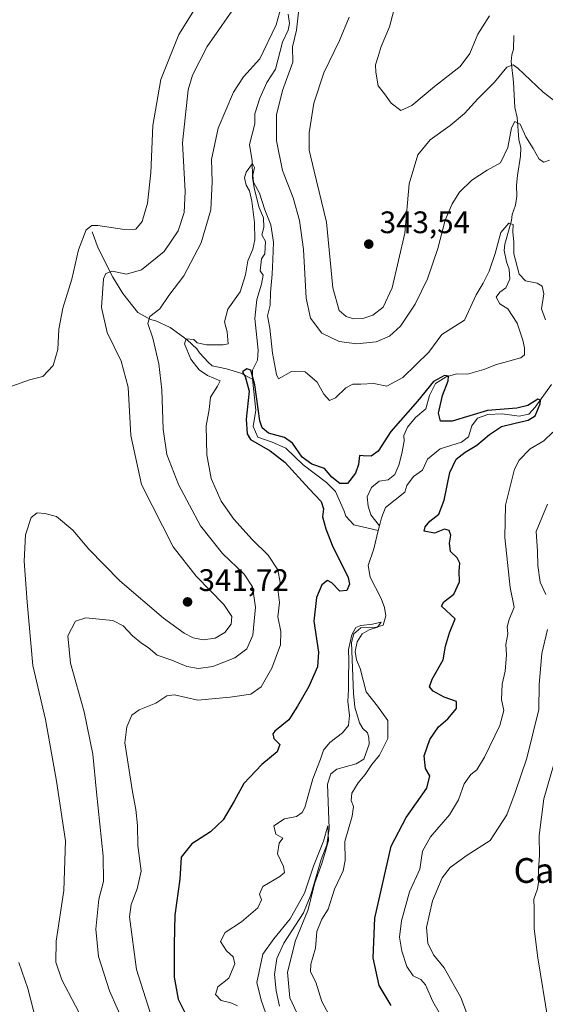
# Model space of a CAD drawing. Units: metres. Extents: x 629319 to 632811, y 4653280 to 4655656.
# Drawn here: x 631342 to 631511, y 4654135 to 4654453 of the extents above; entities that cross this region are included whole.
import ezdxf
from ezdxf.enums import TextEntityAlignment as Align

# ---------------------------------------------------------------- set-up
doc = ezdxf.new("R2010")
doc.units = ezdxf.units.M
doc.header["$MEASUREMENT"] = 0
for name, color, linetype, lineweight in [('Comarca CxS', 21, 'Continuous', 0), ('Comunidad Autónoma CxS', 142, 'Continuous', 0), ('Corriente natural lineal', 142, 'Continuous', 13), ('Curva de nivel maestra', 30, 'Continuous', 30), ('Curva de nivel normal', 30, 'Continuous', 0), ('Espacio natural protegido CxS', 121, 'Continuous', 0), ('Estanque Cxs', 5, 'Continuous', 0), ('Municipio CxS', 4, 'Continuous', 0), ('Provincia CxS', 1, 'Continuous', 0), ('Punto de cota en terreno', 7, 'Continuous', 0), ('Rótulo de punto de cota en terreno', 7, 'Continuous', 0), ('Texto cartográfico', 7, 'Continuous', 0)]:
    doc.layers.add(name, color=color, linetype=linetype, lineweight=lineweight)
doc.styles.add('Style-Arial', font='txt')

# ---------------------------------------------------------------- blocks, each defined once
blk = doc.blocks.new('5PATER')
at = {"layer": 'Estanque Cxs', "linetype": 'Continuous', "lineweight": 0}
h = blk.add_hatch(color=51, dxfattribs=at)
edge = h.paths.add_edge_path()
edge.add_ellipse((0, 0), major_axis=(-0.1095731443231308, -0.1110710700762829), ratio=0.9994222409660322, start_angle=0, end_angle=360)

msp = doc.modelspace()

# ---------------------------------------------------------------- linework, layer by layer
at = {"layer": 'Comarca CxS', "color": 21, "linetype": 'Continuous', "lineweight": 0}
msp.add_3dface([(632810.7800009791, 4653343.25998349), (629360.9600009517, 4653279.549983488), (629318.670000952, 4655592.639983464), (632767.3800009786, 4655656.309983466)], dxfattribs=at)
at = {"layer": 'Comunidad Autónoma CxS', "color": 142, "linetype": 'Continuous', "lineweight": 0}
msp.add_3dface([(632810.7800009791, 4653343.25998349), (629360.9600009517, 4653279.549983488), (629318.670000952, 4655592.639983464), (632767.3800009786, 4655656.309983466)], dxfattribs=at)
at = {"layer": 'Corriente natural lineal', "color": 142, "linetype": 'Continuous', "lineweight": 13, "extrusion": (-0.03428160389095129, -0.1380054308457082, 0.9898380032569747), "elevation": -663646.4411906854, "flags": 128}
msp.add_lwpolyline([(-509226.9716971775, 4621840.711641001), (-509226.9716971775, 4621839.077318585)], dxfattribs=at)
at = {"layer": 'Corriente natural lineal', "color": 142, "linetype": 'Continuous', "lineweight": 13}
for points in [[(631428.5800999999, 4654454.380100001, 334.9198999999935), (631428.9600999998, 4654451.390100001, 334.6475999999966), (631428.5000999998, 4654449.220100001, 334.5034000000014), (631426.6901000004, 4654445.370100001, 334.6193000000058), (631424.4700999996, 4654436.720100001, 334.4649999999965), (631421.6700999998, 4654432.420100001, 333.7235999999975), (631419.4501, 4654427.350099999, 332.8880000000063), (631417.8300999999, 4654422.3101, 332.6094000000012), (631417.7600999996, 4654419.030099999, 332.1162999999942), (631416.0800999999, 4654412.440099999, 331.8720999999932), (631416.9501, 4654407.090100001, 331.3227999999945), (631417.0500999996, 4654401.7301, 330.9655999999959), (631417.5500999996, 4654398.440099999, 330.7989999999991), (631419.1300999997, 4654392.360099999, 331.5252000000037), (631420.6201, 4654388.8101, 331.0905999999959), (631420.7100999998, 4654385.600099999, 330.6628999999957), (631420.0201000003, 4654383.3201, 330.6276999999973), (631421.2001, 4654381.170100001, 330.050900000002), (631421.0701000001, 4654377.140100001, 329.7817000000068), (631419.9101, 4654375.5801, 330.1165000000037), (631419.5000999998, 4654371.700099999, 329.8787000000011), (631420.4801000003, 4654370.2501, 329.5510999999969), (631419.9501, 4654367.4001, 329.5097999999998), (631418.4600999998, 4654362.440099999, 328.7455000000046), (631417.8300999999, 4654356.3101, 327.2041999999929), (631418.8501000004, 4654346.0701, 327.3286999999983), (631418.6401000004, 4654342.880100001, 326.8261000000057), (631417.0000999998, 4654339.610099999, 326.2820000000065), (631417.0000999998, 4654336.770099999, 325.8800000000047)], [(631501.3501000004, 4654447.540100001, 343.4691000000021), (631501.2100999998, 4654443.0801, 342.352899999998), (631500.7200999996, 4654441.3101, 341.9746000000014), (631500.5301000001, 4654439.190099999, 341.438599999994), (631501.2001, 4654432.460100001, 339.5721999999951), (631501.6501000002, 4654424.300100001, 337.5911000000052), (631502.3800999997, 4654421.0601, 336.7939999999944), (631503.0000999998, 4654414.050100001, 335.7081000000035), (631503.6101000002, 4654411.300100001, 335.3677000000025), (631503.5401, 4654408.6801, 334.8007000000071), (631502.5201000003, 4654402.4001, 333.6435000000056), (631502.1700999998, 4654399.300100001, 333.2168999999994), (631502.2801000001, 4654395.790100001, 332.4863999999943), (631501.8901000004, 4654392.790100001, 331.9382999999943), (631500.8400999998, 4654389.850099999, 331.9676999999938), (631500.6001000004, 4654387.9001, 331.8070000000007), (631498.4401000004, 4654380.220100001, 331.2694000000047), (631498.2001, 4654378.2601, 330.9199999999983), (631498.9200999998, 4654374.610099999, 330.3295999999973), (631499.8101000005, 4654372.1801, 330.0004000000045), (631500.0800999999, 4654368.970100001, 329.6359999999986), (631498.7401000002, 4654366.1601, 329.2725999999966), (631496.8701, 4654364.790100001, 329.159799999994), (631495.6401000004, 4654363.220100001, 329.1285000000062), (631496.8601000002, 4654361.040100001, 328.5200999999943), (631499.4501, 4654359.460100001, 328.2244999999967), (631502.4301000005, 4654354.790100001, 327.6956999999966), (631504.2801000001, 4654349.3201, 327.6350999999996), (631504.8101000005, 4654346.860099999, 327.5286999999953), (631504.7500999998, 4654344.6501, 327.2719999999972), (631503.5900999998, 4654343.6501, 327.0344999999944), (631495.7901, 4654341.520099999, 326.5166000000027), (631491.6501000002, 4654339.9001, 326.372000000003), (631486.3701, 4654338.3301, 326.0522000000055), (631482.9200999998, 4654338.4301, 325.9026000000013), (631479.4801000003, 4654337.550100001, 326.280700000003), (631476.1001000004, 4654335.340100001, 326.5568000000058), (631474.1501000002, 4654331.520099999, 325.9746000000014), (631473.0000999998, 4654327.170100001, 325.2746000000043), (631469.6501000002, 4654324.360099999, 325.5160000000033), (631467.0900999998, 4654321.280099999, 325.1425000000018), (631465.8901000004, 4654318.640100001, 324.6543999999994), (631465.9801000003, 4654316.800100001, 324.1190999999963), (631465.2100999998, 4654312.780099999, 323.5893000000069), (631464.2600999996, 4654309.0101, 323.2410999999993), (631462.9700999996, 4654306.0601, 322.9493999999977), (631460.8101000005, 4654304.350099999, 322.889599999995), (631457.8901000004, 4654303.8301, 322.9317000000011), (631455.4101, 4654301.8301, 323.131899999993), (631454.0500999996, 4654298.780099999, 322.9373000000051), (631454.3701, 4654295.850099999, 322.4636000000028), (631455.2500999998, 4654292.9801, 322.0685999999987), (631458.0201000003, 4654289.520099999, 321.4496000000072)], [(631365.3501000004, 4654384.2301, 345.0072999999975), (631367.2901, 4654378.9301, 343.4192999999942), (631371.9801000003, 4654369.600099999, 340.5605999999971), (631375.2301000003, 4654364.370100001, 338.8123999999953), (631380.0401, 4654358.2301, 336.6683000000049), (631384.1401000004, 4654356.020099999, 335.6174000000028), (631385.9001000002, 4654355.540100001, 335.2032999999938), (631390.5000999998, 4654353.460100001, 333.8133999999991), (631395.9700999996, 4654349.440099999, 332.530700000003), (631399.0601000005, 4654346.5801, 331.7793999999994), (631399.9700999996, 4654345.290100001, 331.3068000000058), (631402.8400999998, 4654342.1801, 329.5197000000044), (631404.0601000005, 4654341.0701, 329.613400000002), (631408.7001, 4654340.100099999, 329.4569999999949), (631413.2600999996, 4654338.720100001, 328.1349999999948), (631417.0000999998, 4654336.770099999, 325.8800000000047)], [(631417.0000999998, 4654336.770099999, 325.8800000000047), (631418.0800999999, 4654326.770099999, 325.8840000000055), (631417.3101000005, 4654321.470100001, 325.133799999996), (631418.7801000001, 4654318.090100001, 325.2045999999973), (631423.3901000004, 4654316.4801, 325.773000000001), (631427.8101000005, 4654314.4901, 325.1720999999961), (631433.4401000004, 4654309.1501, 324.5761000000057), (631440.9301000005, 4654303.4901, 324.4860999999946), (631443.7901, 4654300.590100001, 324.2192000000068), (631446.5800999999, 4654294.2601, 323.2860999999975), (631447.1001000004, 4654292.640100001, 323.1358000000037), (631449.6901000004, 4654289.860099999, 322.456600000005), (631457.6300999997, 4654287.950099999, 321.2171999999992)], [(631513.4501, 4654335.090100001, 326.2936999999947), (631508.1901000004, 4654327.7601, 325.8708000000042), (631506.1501000002, 4654325.5101, 325.6655000000028), (631503.0401, 4654324.850099999, 325.5102000000043), (631497.5401, 4654325.550100001, 325.4370999999956), (631492.9600999998, 4654325.390100001, 325.3117999999959), (631489.6001000004, 4654324.210100001, 325.1016999999993), (631487.7500999998, 4654321.770099999, 324.5978000000032), (631486.6901000004, 4654318.170100001, 323.9210000000021), (631484.4301000005, 4654316.4801, 323.9437999999937), (631477.5701000001, 4654314.2601, 323.8840000000055), (631473.4501, 4654310.940099999, 323.6526000000013), (631471.8501000004, 4654307.440099999, 323.1269000000029), (631468.9401000004, 4654305.350099999, 322.7176000000036), (631466.8101000005, 4654302.460100001, 322.2939000000042), (631466.1401000004, 4654300.350099999, 322.2937999999995), (631459.9901000002, 4654295.350099999, 321.9896000000008), (631458.6501000002, 4654292.100099999, 321.7400000000052), (631458.0201000003, 4654289.520099999, 321.4496000000072)], [(631457.6300999997, 4654287.950099999, 321.2171999999992), (631456.1700999998, 4654282.020099999, 321.2727000000014), (631454.3701, 4654276.670100001, 322.0859000000055), (631454.9901000002, 4654272.9901, 322.2642999999953), (631458.5500999996, 4654266.030099999, 321.2232999999979), (631459.6300999997, 4654263.200099999, 321.0684999999939), (631460.1001000004, 4654260.5101, 320.8935999999958), (631459.2200999996, 4654257.420100001, 320.7146999999969), (631457.0701000001, 4654256.8101, 320.7525000000023), (631451.9901000002, 4654256.6501, 321.3362000000052), (631449.7401000002, 4654254.700099999, 321.6879999999946), (631449.0100999996, 4654251.840100001, 321.3390000000072), (631449.6001000004, 4654235.460100001, 320.8752999999998), (631450.0601000005, 4654231.090100001, 320.554999999993), (631451.5500999996, 4654226.0001, 319.8530000000028), (631452.6201, 4654224.120100001, 319.4603000000061), (631454.1300999997, 4654222.720100001, 319.3347000000067), (631454.6101000002, 4654221.270099999, 318.936400000006), (631454.6501000002, 4654219.0601, 318.2727000000014), (631452.9801000003, 4654214.3201, 317.5190000000002), (631450.4401000004, 4654212.8201, 317.280700000003), (631444.2701000003, 4654211.030099999, 318.0924999999988), (631442.3300999999, 4654209.530099999, 318.0657000000065), (631441.2901, 4654206.220100001, 317.9674999999988), (631441.8101000005, 4654191.940099999, 316.3245000000024), (631441.0301000001, 4654186.710100001, 316.574099999998), (631439.2301000003, 4654181.9001, 316.7321999999986), (631435.8800999997, 4654170.5701, 316.323000000004), (631433.4600999998, 4654164.720100001, 316.0359999999928), (631427.1201, 4654154.920100001, 315.2504000000045), (631424.8901000004, 4654149.9801, 314.8736000000063), (631424.1700999998, 4654144.890100001, 314.2566999999981), (631424.6401000004, 4654139.6501, 314.0124999999971), (631425.7600999996, 4654134.610099999, 313.9700000000012)]]:
    msp.add_polyline3d(points, dxfattribs=at)
at = {"layer": 'Curva de nivel maestra', "color": 30, "linetype": 'Continuous', "lineweight": 30, "elevation": 325, "flags": 128}
msp.add_lwpolyline([(631461.7199999997, 4654134.890100001), (631457.8799999999, 4654141.3101), (631456.0199999996, 4654150.190099999), (631456.5499999998, 4654163.0601), (631461.7800000003, 4654186.210100001), (631466.6299999999, 4654195.520099999), (631473.29, 4654204.890100001), (631474.2400000002, 4654208.880100001), (631472.8600000005, 4654211.3101), (631472.4699999997, 4654215.3101), (631474.2599999999, 4654220.6501), (631477.0899999999, 4654224.6501), (631480.0099999999, 4654227.3101), (631482.8099999997, 4654230.6501), (631482.8300000001, 4654232.840100001), (631478.8399999999, 4654234.300100001), (631475.2999999998, 4654236.1601), (631474.1799999997, 4654237.5801), (631475.0300000003, 4654240.0701), (631478.5099999999, 4654246.2401), (631479.2800000003, 4654250.690099999), (631480.6299999999, 4654255.040100001), (631482.4000000004, 4654259.4901), (631478.0599999997, 4654263.590100001), (631478.7699999996, 4654264.9801), (631481.9400000004, 4654267.440099999), (631483.7599999999, 4654271.470100001), (631483.6699999999, 4654274.880100001), (631483.8899999997, 4654277.4301), (631483.0599999997, 4654279.170100001), (631480.9400000004, 4654281.1601), (631480.5700000003, 4654283.9301), (631480.9800000006, 4654286.5001), (631480.4400000004, 4654287.960100001), (631478.9600000001, 4654288.450099999), (631475.7400000002, 4654287.120100001), (631472.4699999997, 4654287.800100001), (631472.7300000006, 4654289.120100001), (631474.2800000003, 4654291.0001), (631477.1699999999, 4654293.290100001), (631478.8600000005, 4654297.720100001), (631480.7000000002, 4654306.700099999), (631482.7199999997, 4654310.9301), (631485.6299999999, 4654313.270099999), (631489.4500000002, 4654315.4801), (631493.4500000002, 4654318.9101), (631497.4100000003, 4654321.5101), (631501.7800000003, 4654322.630100001), (631506, 4654323.530099999), (631508.2699999996, 4654324.9801), (631509.79, 4654328.770099999), (631509.9600000001, 4654329.950099999), (631509.0999999996, 4654330.300100001), (631505.8300000001, 4654328.2601), (631502.3099999997, 4654327.420100001), (631492.8300000001, 4654326.620100001), (631481.4699999997, 4654323.1801), (631477.7199999997, 4654323.2301), (631477.0800000001, 4654325.790100001), (631478.3600000005, 4654331.5001), (631480.1200000001, 4654336.2601), (631480.2199999997, 4654337.7601), (631478.9400000004, 4654337.9101), (631475.4600000001, 4654336.0001), (631470.25, 4654329.700099999), (631461.6200000001, 4654319.870100001), (631457.5800000001, 4654313.5801), (631455.2699999996, 4654311.890100001), (631452.7000000002, 4654312.020099999), (631451.5199999996, 4654312.110099999), (631451.2699999996, 4654309.2501), (631450.3200000003, 4654306.5101), (631447.6699999999, 4654303.1501), (631445.2400000002, 4654303.140100001), (631442.6799999997, 4654305.200099999), (631440.2599999999, 4654307.940099999), (631436.2000000002, 4654309.380100001), (631433.0999999996, 4654311.630100001), (631429.9199999999, 4654316.1601), (631427.3600000005, 4654317.950099999), (631422.2599999999, 4654319.340100001), (631420.1299999999, 4654321.110099999), (631419.4500000002, 4654323.360099999), (631417.7699999996, 4654334.950099999), (631416.5199999996, 4654339.610099999), (631415.2599999999, 4654340.120100001), (631413.8300000001, 4654339.0801), (631414.7000000002, 4654337.590100001), (631415.9299999997, 4654332.920100001), (631415.0499999998, 4654323.8301), (631415.3200000003, 4654319.130100001), (631416.4100000003, 4654317.360099999), (631422.7100000001, 4654313.640100001), (631427.4800000006, 4654310.0001), (631435.2800000003, 4654301.460100001), (631439.2199999997, 4654297.280099999), (631439.9500000002, 4654294.960100001), (631439.6100000005, 4654292.340100001), (631440.7000000002, 4654288.550100001), (631442.7000000002, 4654283.200099999), (631447.8899999997, 4654272.870100001), (631448.3799999999, 4654270.6801), (631447.4800000006, 4654268.670100001), (631445.25, 4654268.420100001), (631442.6100000005, 4654271.090100001), (631441.2300000006, 4654271.840100001), (631439.4100000003, 4654270.5001), (631437.6799999997, 4654266.4301), (631436.8600000005, 4654258.790100001), (631438.3200000003, 4654248.770099999), (631438.0300000003, 4654244.0701), (631435.2199999997, 4654237.670100001), (631431.5099999999, 4654231.4001), (631428.7699999996, 4654226.9801), (631424.25, 4654223.3101), (631423.5800000001, 4654222.4101), (631423.9000000004, 4654220.9801), (631425.8399999999, 4654218.9801), (631424.9600000001, 4654216.6501), (631420.0999999996, 4654212.520099999), (631414.29, 4654206.450099999), (631411.1799999997, 4654200.700099999), (631407.5800000001, 4654194.7301), (631403.4600000001, 4654190.840100001), (631397.4699999997, 4654186.9801), (631394.04, 4654182.6601), (631393.6100000005, 4654175.640100001), (631391.9600000001, 4654164.020099999), (631391.8099999997, 4654154.670100001), (631391.7999999998, 4654144.0001), (631393.0599999997, 4654136.920100001), (631396.6200000001, 4654129.860099999)], dxfattribs=at)
at = {"layer": 'Curva de nivel normal', "color": 30, "linetype": 'Continuous', "lineweight": 0, "flags": 128}
for points, elevation in [([(631427.3300000001, 4654460.720100001), (631424.7100000001, 4654450.920100001), (631419.4600000001, 4654440.020099999), (631414.1600000003, 4654434.170100001), (631410.9100000003, 4654429.2601), (631406, 4654417.670100001), (631403.8600000005, 4654407.600099999), (631404.0899999999, 4654400.4001), (631403.5999999996, 4654391.380100001), (631400.4900000002, 4654380.7401), (631394.8899999997, 4654370.0801), (631390.0199999996, 4654363.7401), (631387.1600000003, 4654359.420100001), (631383.9000000004, 4654356.9801), (631383.25, 4654354.6501), (631384.8700000001, 4654349.9801), (631386.8600000005, 4654341.6501), (631387.7599999999, 4654333.3101), (631388.2199999997, 4654320.6501), (631389.4699999997, 4654312.460100001), (631393.1799999997, 4654302.7601), (631400.3099999997, 4654289.5001), (631407.3799999999, 4654280.5601), (631414.3499999996, 4654273.870100001), (631417, 4654269.850099999), (631418.0199999996, 4654263.2401), (631417.1600000003, 4654254.280099999), (631415.2199999997, 4654249.860099999), (631411.3300000001, 4654246.9001), (631404.2599999999, 4654244.1601), (631399.5899999999, 4654243.450099999), (631395.9100000003, 4654244.1501), (631391, 4654246.190099999), (631386.2699999996, 4654247.790100001), (631383.3700000001, 4654250.280099999), (631381.2199999997, 4654251.620100001), (631378.3399999999, 4654254.020099999), (631375.3200000003, 4654257.270099999), (631372.0099999999, 4654258.9801), (631368.7000000002, 4654259.2601), (631363.2800000003, 4654259.8101), (631359.9100000003, 4654258.7601), (631357.4900000002, 4654254.0101), (631358.3200000003, 4654245.1801), (631362.7199999997, 4654229.4901), (631365.5899999999, 4654215.940099999), (631366.7800000003, 4654203.6501), (631368.9199999999, 4654182.9901), (631368.9500000002, 4654174.860099999), (631367.5300000003, 4654169.140100001), (631366.5199999996, 4654159.530099999), (631367.3700000001, 4654150.720100001), (631370.9600000001, 4654139.5601), (631378.3499999996, 4654122.880100001)], 335), ([(631399.4600000001, 4654457.670100001), (631393.3399999999, 4654447.8101), (631387.4800000006, 4654433.300100001), (631384.9100000003, 4654418.470100001), (631384.29, 4654403.300100001), (631383.2199999997, 4654393.470100001), (631381.4800000006, 4654387.600099999), (631379.4699999997, 4654385.100099999), (631375.79, 4654384.960100001), (631367.1299999999, 4654386.290100001), (631365.2800000003, 4654386.3101), (631363.3499999996, 4654384.880100001), (631360.9600000001, 4654378.450099999), (631358.7599999999, 4654368.970100001), (631355.8899999997, 4654359.640100001), (631354.5999999996, 4654352.8301), (631354.2999999998, 4654346.370100001), (631352.79, 4654341.1601), (631349.4100000003, 4654337.6501), (631345.1299999999, 4654336.520099999), (631339.3799999999, 4654334.4901)], 345), ([(631412.5999999996, 4654458.640100001), (631402.4400000004, 4654443.970100001), (631397.7300000006, 4654434.710100001), (631396.2999999998, 4654429.970100001), (631394.4400000004, 4654412.970100001), (631395.3200000003, 4654397.270099999), (631395.04, 4654390.460100001), (631393.0999999996, 4654384.540100001), (631388.6100000005, 4654377.880100001), (631381.2599999999, 4654371.9901), (631376.3799999999, 4654370.5801), (631371.8499999996, 4654371.540100001), (631369.7000000002, 4654370.770099999), (631369, 4654369.1501), (631368.2999999998, 4654359.9101), (631370.2000000002, 4654351.8101), (631374.7300000006, 4654342.5701), (631376.9000000004, 4654334.1601), (631377.8399999999, 4654318.600099999), (631381.29, 4654302.8101), (631391.4100000003, 4654282.7501), (631398.8399999999, 4654273.3101), (631407.7699999996, 4654264.090100001), (631410.4199999999, 4654260.220100001), (631410.1200000001, 4654257.840100001), (631408.0899999999, 4654255.1501), (631404.9800000006, 4654253.2401), (631401.1799999997, 4654252.7601), (631397.9199999999, 4654253.360099999), (631394.9900000002, 4654254.860099999), (631388.2999999998, 4654259.7401), (631374.2300000006, 4654271.7501), (631364.2699999996, 4654281.970100001), (631359.0999999996, 4654288.0801), (631353.8499999996, 4654292.540100001), (631350.0199999996, 4654293.450099999), (631347.5499999998, 4654293.690099999), (631345.6299999999, 4654292.140100001), (631343.8600000005, 4654286.600099999), (631343.4400000004, 4654278.110099999), (631344.3899999997, 4654264.9301), (631346.1799999997, 4654244.5101), (631350.2800000003, 4654227.090100001), (631353.7999999998, 4654207.1801), (631356.7000000002, 4654187.9801), (631356.2199999997, 4654171.9901), (631353.7300000006, 4654155.6601), (631353.5999999996, 4654148.860099999), (631355.5800000001, 4654143.110099999), (631361.0599999997, 4654132.7401)], 340), ([(631512.79, 4654407.4001), (631511.0499999998, 4654406.720100001), (631509.5199999996, 4654407.710100001), (631507.54, 4654411.0601), (631505.2400000002, 4654414.880100001), (631503.3899999997, 4654418.9301), (631501.6299999999, 4654419.840100001), (631500.5599999997, 4654417.8201), (631499.4500000002, 4654411.460100001), (631497.0700000003, 4654406.5001), (631492.7800000003, 4654404.110099999), (631487.7599999999, 4654400.880100001), (631483.8099999997, 4654397.040100001), (631481.4199999999, 4654393.2601), (631479.2300000006, 4654388.040100001), (631476.8200000003, 4654378.9101), (631473.4400000004, 4654369.050100001), (631469.4800000006, 4654360.920100001), (631464.7599999999, 4654353.890100001), (631461.2699999996, 4654350.5701), (631456.9400000004, 4654348.800100001), (631450.6600000003, 4654348.120100001), (631444.9500000002, 4654348.880100001), (631439.4400000004, 4654351.5601), (631435.7800000003, 4654356.370100001), (631434.3600000005, 4654362.870100001), (631433.4500000002, 4654378.600099999), (631432.25, 4654387.9101), (631430.1399999997, 4654395.2601), (631426.7000000002, 4654404.030099999), (631424.75, 4654413.590100001), (631424.7699999996, 4654421.960100001), (631426.6799999997, 4654429.800100001), (631430.0700000003, 4654438.970100001), (631429.9699999997, 4654443.860099999), (631431.2800000003, 4654449.290100001), (631431.9000000004, 4654455.0601)], 335), ([(631493.54, 4654453.880100001), (631489.7100000001, 4654447.960100001), (631487.1500000004, 4654441.7301), (631484.04, 4654437.530099999), (631475.79, 4654431.040100001), (631468.4100000003, 4654424.9801), (631464.9400000004, 4654423.4101), (631461.7999999998, 4654425.720100001), (631459.6200000001, 4654428.700099999), (631457.5300000003, 4654431.3201), (631456.8600000005, 4654435.700099999), (631456.6799999997, 4654438.130100001), (631457.5800000001, 4654440.780099999), (631458.5, 4654443.970100001), (631461.2199999997, 4654450.300100001), (631462.5800000001, 4654455.5801)], 345), ([(631519.0899999999, 4654422.940099999), (631510.75, 4654429.270099999), (631502.6399999997, 4654437.030099999), (631501.0800000001, 4654438.0701), (631499.0999999996, 4654437.350099999), (631495.1200000001, 4654432.5001), (631489.7800000003, 4654427.1601), (631485.4500000002, 4654422.4301), (631480.79, 4654418.470100001), (631474.2999999998, 4654413.9101), (631470.3799999999, 4654409.100099999), (631467.5899999999, 4654399.7601), (631466.2100000001, 4654383.8201), (631462.0800000001, 4654366.170100001), (631459.1699999999, 4654360.020099999), (631455.8200000003, 4654357.350099999), (631452.6200000001, 4654356.290100001), (631449.6299999999, 4654356.2501), (631447.2599999999, 4654356.970100001), (631445.0099999999, 4654358.860099999), (631443, 4654366.1801), (631440.8700000001, 4654387.380100001), (631436.9299999997, 4654403.770099999), (631435.3200000003, 4654410.5701), (631435.3300000001, 4654416.120100001), (631436.8600000005, 4654425.7601), (631440.0999999996, 4654435.5001), (631445.1500000004, 4654445.970100001), (631448.2000000002, 4654453.4901)], 340), ([(631511.5499999998, 4654355.860099999), (631510.2599999999, 4654359.460100001), (631510.9699999997, 4654364.3101), (631510.5099999999, 4654366.780099999), (631508.8200000003, 4654367.7501), (631505.0899999999, 4654368.420100001), (631503.0999999996, 4654370.620100001), (631501.3099999997, 4654377.130100001), (631501.3099999997, 4654380.9101), (631501.0499999998, 4654384.2401), (631501.1299999999, 4654386.6501), (631499.7400000002, 4654387.020099999), (631497.1699999999, 4654384.040100001), (631495.29, 4654377.280099999), (631493.4299999997, 4654371.590100001), (631491.4199999999, 4654367.720100001), (631489.2000000002, 4654363.9001), (631485.4500000002, 4654355.7401), (631478.1299999999, 4654351.200099999), (631473.9400000004, 4654345.440099999), (631465.5499999998, 4654337.280099999), (631460.3600000005, 4654334.550100001), (631456.1799999997, 4654335.340100001), (631451.9400000004, 4654335.100099999), (631449.4600000001, 4654335.200099999), (631447.1299999999, 4654333.9801), (631443.8600000005, 4654330.7501), (631441.8499999996, 4654329.9001), (631440.0899999999, 4654331.940099999), (631437.9100000003, 4654335.7601), (631434.0800000001, 4654339.0701), (631429.5800000001, 4654339.2301), (631425.4800000006, 4654336.880100001), (631424.8200000003, 4654338.210100001), (631423.54, 4654345.140100001), (631422.6299999999, 4654353.170100001), (631421.8899999997, 4654357.1501), (631422.7400000002, 4654360.620100001), (631422.8200000003, 4654364.6601), (631423.4400000004, 4654370.620100001), (631423.5800000001, 4654375.340100001), (631423.8600000005, 4654380.9301), (631422.9900000002, 4654386.4901), (631421.0199999996, 4654391.300100001), (631419.2699999996, 4654396.700099999), (631417.3600000005, 4654400.2401), (631417.1299999999, 4654402.550100001), (631417.7400000002, 4654404.950099999), (631417.0599999997, 4654406.2401), (631415.0099999999, 4654403.530099999), (631414.5099999999, 4654401.620100001), (631414.9600000001, 4654399.2501), (631416.0499999998, 4654397.460100001), (631416.8700000001, 4654394.090100001), (631417.7199999997, 4654387.300100001), (631417.8300000001, 4654381.640100001), (631417.1600000003, 4654378.640100001), (631415.4900000002, 4654374.9001), (631414.8200000003, 4654370.340100001), (631413.0700000003, 4654364.9001), (631409.1399999997, 4654359.3101), (631408.0199999996, 4654355.2401), (631408.8799999999, 4654352.030099999), (631409.2400000002, 4654348.100099999), (631407.5499999998, 4654347.8301), (631402.2100000001, 4654347.790100001), (631399.1500000004, 4654348.440099999), (631398.1600000003, 4654349.5001), (631395.6500000004, 4654349.790100001), (631395.1600000003, 4654348.100099999), (631397.2100000001, 4654343.210100001), (631399.8700000001, 4654339.7301), (631402.5700000003, 4654337.950099999), (631406.6500000004, 4654336.220100001), (631405.8099999997, 4654334.540100001), (631403.4500000002, 4654330.9801), (631403.1200000001, 4654326.9801), (631402.1500000004, 4654321.7601), (631402.2699999996, 4654312.4001), (631403.7599999999, 4654304.710100001), (631406.9000000004, 4654297.470100001), (631410.9800000006, 4654291.600099999), (631416.9199999999, 4654285.110099999), (631422.1399999997, 4654279.9901), (631425.25, 4654275.3101), (631425.9199999999, 4654271.2601), (631425.3399999999, 4654268.2601), (631425.8099999997, 4654264.7601), (631425.2699999996, 4654260.1501), (631426.1600000003, 4654255.380100001), (631426.0499999998, 4654251.100099999), (631423.3200000003, 4654243.5701), (631419.8200000003, 4654237.5801), (631416.5599999997, 4654235.220100001), (631409.8200000003, 4654234.290100001), (631399.4600000001, 4654233.300100001), (631391.8499999996, 4654235.0601), (631389.3899999997, 4654234.7401), (631385.9199999999, 4654232.3101), (631380.4600000001, 4654230.170100001), (631378.1399999997, 4654228.4801), (631376.5700000003, 4654224.6601), (631375.8799999999, 4654219.5801), (631378.2999999998, 4654203.710100001), (631379.4000000004, 4654198.0601), (631379.9299999997, 4654192.9001), (631380.04, 4654186.460100001), (631381.0899999999, 4654178.1501), (631379.8200000003, 4654172.4801), (631377.9000000004, 4654167.470100001), (631377.4199999999, 4654163.4801), (631379.5899999999, 4654146.460100001), (631384.0899999999, 4654132.620100001)], 330), ([(631479.6900000004, 4654128.3201), (631475.2199999997, 4654136.210100001), (631472.8899999997, 4654141.5801), (631471.3799999999, 4654143.2401), (631468.8499999996, 4654144.470100001), (631466.8700000001, 4654147.440099999), (631465.2000000002, 4654152.340100001), (631464.5099999999, 4654156.9101), (631465.0700000003, 4654162.200099999), (631467.7000000002, 4654171.4801), (631470.9699999997, 4654178.870100001), (631471.8399999999, 4654184.5701), (631474.5, 4654189.2301), (631480.6100000005, 4654196.300100001), (631483.4600000001, 4654201.170100001), (631485.3200000003, 4654206.370100001), (631487.4199999999, 4654209.340100001), (631489.3799999999, 4654210.850099999), (631491.9100000003, 4654214.920100001), (631496.7999999998, 4654225.140100001), (631498.0800000001, 4654229.960100001), (631497.3200000003, 4654233.4801), (631497.6100000005, 4654238.5001), (631498.4900000002, 4654242.6801), (631498.9199999999, 4654247.940099999), (631498.7999999998, 4654251.2601), (631499.3600000005, 4654254.6501), (631499.1900000004, 4654256.9801), (631499.8499999996, 4654259.3101), (631501.4800000006, 4654263.3101), (631500.1699999999, 4654269.630100001), (631498.3899999997, 4654285.7601), (631498.6799999997, 4654296.1501), (631501.5099999999, 4654307.770099999), (631503.0700000003, 4654310.600099999), (631506.5800000001, 4654314.2601), (631511, 4654316.880100001), (631513.8799999999, 4654319.720100001)], 330), ([(631511.6399999997, 4654267.3301), (631509.7800000003, 4654271.3201), (631509.0499999998, 4654276.6501), (631508.9299999997, 4654281.3101), (631508.5899999999, 4654287.6501), (631512.1600000003, 4654296.440099999)], 335), ([(631442.3799999999, 4654130.620100001), (631439.4600000001, 4654136.120100001), (631437.4600000001, 4654142.390100001), (631435.79, 4654145.6801), (631435.8700000001, 4654148.1501), (631437.4000000004, 4654153.360099999), (631437.7599999999, 4654158.7301), (631439.3899999997, 4654162.6601), (631441.4800000006, 4654165.9301), (631443.4900000002, 4654172.420100001), (631446.3200000003, 4654178.2601), (631446.9100000003, 4654181.6601), (631446.8399999999, 4654187.720100001), (631449.2300000006, 4654195.9301), (631449.6600000003, 4654199.050100001), (631448.8399999999, 4654200.9801), (631449.1399999997, 4654203.3101), (631451.0800000001, 4654206.6501), (631453.3799999999, 4654209.280099999), (631455.5199999996, 4654212.5101), (631458, 4654215.610099999), (631460.6600000003, 4654220.970100001), (631460.7000000002, 4654226.710100001), (631457.4100000003, 4654231.4101), (631453.7000000002, 4654235.970100001), (631451.7800000003, 4654243.450099999), (631450.6200000001, 4654246.3301), (631450.1799999997, 4654249.0101), (631450.7999999998, 4654252.090100001), (631452.4299999997, 4654254.700099999), (631454.7100000001, 4654255.9901), (631457.3200000003, 4654256.8301), (631458.54, 4654258.4801), (631455.7599999999, 4654257.7401), (631452.0300000003, 4654257.360099999), (631450.3799999999, 4654256.720100001), (631449.0599999997, 4654254.3101), (631448.0599999997, 4654249.6501), (631448.1200000001, 4654246.040100001), (631447.9699999997, 4654240.210100001), (631448.0599999997, 4654236.700099999), (631447.7699999996, 4654232.8301), (631448.3200000003, 4654228.370100001), (631448.04, 4654225.1601), (631446.0599999997, 4654222.7301), (631442.04, 4654219.690099999), (631439.9600000001, 4654217.2301), (631438.9299999997, 4654214.290100001), (631436.4800000006, 4654207.960100001), (631433.9199999999, 4654198.7401), (631433.0899999999, 4654197.040100001), (631431.2000000002, 4654195.780099999), (631427.3899999997, 4654195.0701), (631423.9600000001, 4654192.8301), (631424.54, 4654190.050100001), (631426.8799999999, 4654188.860099999), (631425.7000000002, 4654187.2501), (631425.1399999997, 4654183.780099999), (631427.0300000003, 4654179.670100001), (631427.4199999999, 4654177.780099999), (631425.8200000003, 4654176.4301), (631420.3600000005, 4654173.2601), (631419.2599999999, 4654170.7401), (631419.9600000001, 4654168.9301), (631418.7199999997, 4654166.4101), (631413.4900000002, 4654161.890100001), (631408.2400000002, 4654158.460100001), (631406.7699999996, 4654155.540100001), (631408.6100000005, 4654152.4801), (631410.8099999997, 4654150.610099999), (631411.4000000004, 4654148.2601), (631409.3899999997, 4654143.6601), (631405.8799999999, 4654140.880100001), (631405.1600000003, 4654138.4101), (631406.9299999997, 4654136.460100001), (631410.0700000003, 4654135.780099999), (631412.1799999997, 4654134.7601)], 320), ([(631489.7599999999, 4654122.920100001), (631484.2000000002, 4654137.4101), (631478.8899999997, 4654147.0601), (631475.4199999999, 4654151.1801), (631473.6200000001, 4654154.9901), (631473.2199999997, 4654159.9901), (631475.0599999997, 4654168.6601), (631478.1900000004, 4654175.9901), (631480.7599999999, 4654179.4101), (631486.3200000003, 4654183.3201), (631493.7000000002, 4654188.0601), (631499.04, 4654196.290100001), (631501.7199999997, 4654203.520099999), (631505.5800000001, 4654214.550100001), (631509.3799999999, 4654230.300100001), (631509.54, 4654238.3101), (631510.3899999997, 4654248.3101), (631512.1500000004, 4654256.100099999)], 335), ([(631512.4400000004, 4654129.800100001), (631509.0800000001, 4654150.280099999), (631507.8499999996, 4654159.620100001), (631507.8700000001, 4654166.0001), (631507.7400000002, 4654169.1801), (631508.9699999997, 4654172.5001), (631509.4299999997, 4654175.2401), (631509.3399999999, 4654178.800100001), (631509.6500000004, 4654183.270099999), (631509.5300000003, 4654189.700099999), (631511.0099999999, 4654201.5101), (631516.3200000003, 4654219.700099999)], 340), ([(631431.3499999996, 4654132.550100001), (631429.1200000001, 4654137.3101), (631428.3899999997, 4654145.5801), (631430.9199999999, 4654155.860099999), (631434.8899999997, 4654165.4801), (631437.1500000004, 4654174.4001), (631439.4299999997, 4654180.6601), (631440.5499999998, 4654184.6501), (631441.5099999999, 4654188.0601), (631441.3499999996, 4654192.8201), (631439.9500000002, 4654187.890100001), (631436.7300000006, 4654179.8101), (631433.7699999996, 4654171.0801), (631429.25, 4654162.8201), (631423.9500000002, 4654156.360099999), (631420.4299999997, 4654151.440099999), (631418.4600000001, 4654142.3201), (631419.8799999999, 4654136.640100001), (631422.0300000003, 4654130.460100001)], 315), ([(631347.5599999997, 4654128.6601), (631344.5499999998, 4654140.3101), (631341.6799999997, 4654148.700099999)], 340)]:
    msp.add_lwpolyline(points, dxfattribs=dict(at, elevation=elevation))
at = {"layer": 'Espacio natural protegido CxS', "color": 121, "linetype": 'Continuous', "lineweight": 0}
msp.add_3dface([(632810.7800009791, 4653343.25998349), (629360.9600009517, 4653279.549983488), (629318.670000952, 4655592.639983464), (632767.3800009786, 4655656.309983466)], dxfattribs=at)
at = {"layer": 'Municipio CxS', "color": 4, "linetype": 'Continuous', "lineweight": 0}
msp.add_3dface([(632810.7800009791, 4653343.25998349), (629360.9600009517, 4653279.549983488), (629318.670000952, 4655592.639983464), (632767.3800009786, 4655656.309983466)], dxfattribs=at)
at = {"layer": 'Provincia CxS', "color": 1, "linetype": 'Continuous', "lineweight": 0}
msp.add_3dface([(632810.7800009791, 4653343.25998349), (629360.9600009517, 4653279.549983488), (629318.670000952, 4655592.639983464), (632767.3800009786, 4655656.309983466)], dxfattribs=at)

# ---------------------------------------------------------------- block references
at = {"layer": 'Punto de cota en terreno', "color": 7, "linetype": 'Continuous', "lineweight": 0, "xscale": 10, "yscale": 10, "zscale": 10}
for p in [(631454.54, 4654380.289999999, 343.5399999999936), (631396.0999999996, 4654264.960000001, 341.7200000000012)]:
    msp.add_blockref('5PATER', p, dxfattribs=at)

# ---------------------------------------------------------------- texts
at = {"layer": 'Rótulo de punto de cota en terreno', "color": 7, "linetype": 'Continuous', "lineweight": 0, "style": 'Style-Arial'}
for s, p in [('343,54', (631458.0678000003, 4654383.8178)), ('341,72', (631399.6277999999, 4654268.4878))]:
    msp.add_text(s, height=7.000000000000002, dxfattribs=at).set_placement(p)
at = {"layer": 'Texto cartográfico', "color": 7, "linetype": 'Continuous', "lineweight": 0, "style": 'Style-Arial'}
msp.add_text('Cabezo Royo', height=8, dxfattribs=at).set_placement((631534.2691573172, 4654178.391050001), align=Align.MIDDLE_CENTER)

doc.saveas('drawing.dxf')
